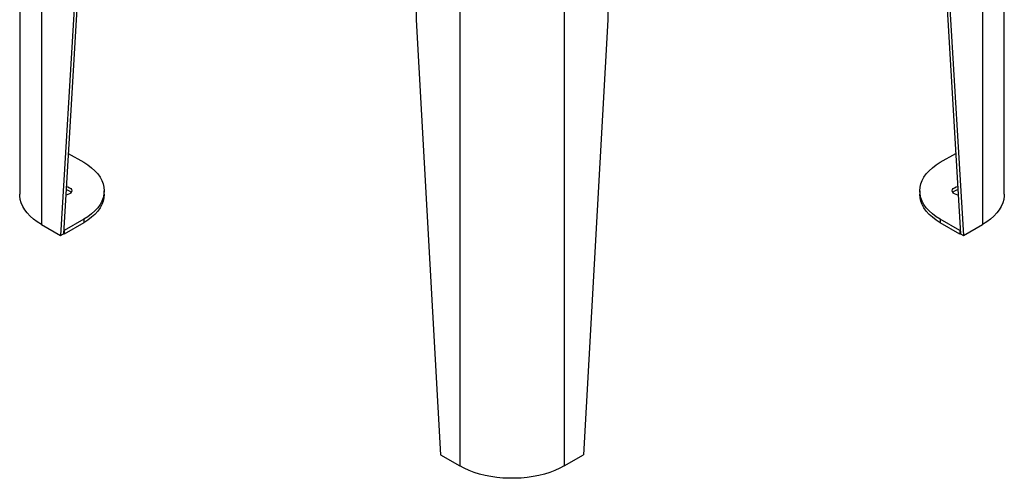
# Model space of a CAD drawing. Units: millimetres. Extents: x -6045 to 415, y 5 to 292.
# Drawn here: x 273 to 343, y 126 to 159 of the extents above; entities that cross this region are included whole.
import ezdxf

# ---------------------------------------------------------------- set-up
doc = ezdxf.new("R2010")
doc.units = ezdxf.units.MM

msp = doc.modelspace()

# ---------------------------------------------------------------- linework, layer by layer
at = {"color": 7, "linetype": 'Continuous', "lineweight": 25}
for p, q in [((272.6051, 183.1542), (272.6051, 146.6548)), ((343.1677, 146.6548), (343.1677, 183.1542)), ((274.1574, 180.9907), (274.1574, 144.4913)), ((341.6154, 180.9907), (341.6154, 144.4913)), ((277.2687, 172.8769), (275.5363, 143.6953)), ((277.4725, 172.8596), (275.7484, 143.8178)), ((338.3003, 172.8596), (340.0244, 143.8178)), ((338.5041, 172.8769), (340.2365, 143.6953)), ((301.0275, 165.479), (301.0275, 159.1612)), ((314.7453, 165.479), (314.7453, 159.1612)), ((304.1387, 163.6829), (304.1387, 127.1835)), ((311.6341, 163.6829), (311.6341, 127.1835)), ((301.0275, 159.1612), (302.7599, 127.9795)), ((314.7453, 159.1612), (313.0129, 127.9795)), ((276.0905, 149.5801), (277.198, 148.9408)), ((338.5748, 148.9408), (339.6823, 149.5801)), ((278.6624, 146.6548), (278.6624, 146.8998)), ((337.1104, 146.8998), (337.1104, 146.6548)), ((277.198, 144.8588), (275.7837, 144.0424)), ((277.198, 144.8588), (277.198, 144.6138)), ((339.989, 144.0424), (338.5748, 144.8588)), ((338.5748, 144.8588), (338.5748, 144.6138)), ((274.1574, 144.4913), (275.5363, 143.6953)), ((275.7837, 144.0424), (275.7625, 144.0547)), ((277.198, 144.6138), (275.7837, 143.7974)), ((275.7837, 144.0424), (275.7837, 143.7974)), ((339.989, 143.7974), (338.5748, 144.6138)), ((340.0103, 144.0547), (339.989, 144.0424)), ((339.989, 144.0424), (339.989, 143.7974)), ((340.2365, 143.6953), (341.6154, 144.4913)), ((275.5363, 143.6953), (275.7484, 143.8178)), ((275.7837, 143.7974), (275.7484, 143.8178)), ((340.0244, 143.8178), (339.989, 143.7974)), ((340.0244, 143.8178), (340.2365, 143.6953)), ((302.7599, 127.9795), (304.1387, 127.1835)), ((311.6341, 127.1835), (313.0129, 127.9795))]:
    msp.add_line(p, q, dxfattribs=at)
at = {"color": 7, "linetype": 'Continuous', "lineweight": 25, "flags": 128}
for points in [[(277.198, 148.9408), (277.4926, 148.7552), (277.7582, 148.5554), (277.9926, 148.343), (278.194, 148.1196), (278.3609, 147.887), (278.4921, 147.6469), (278.5865, 147.401), (278.6434, 147.1514), (278.6624, 146.8998), (278.6434, 146.6482), (278.5865, 146.3986), (278.4921, 146.1527), (278.3609, 145.9126), (278.194, 145.6799), (277.9926, 145.4566), (277.7582, 145.2442), (277.4926, 145.0444), (277.198, 144.8588)], [(338.5748, 144.8588), (338.2801, 145.0444), (338.0146, 145.2442), (337.7802, 145.4566), (337.5788, 145.6799), (337.4119, 145.9126), (337.2807, 146.1527), (337.1863, 146.3986), (337.1294, 146.6482), (337.1104, 146.8998), (337.1294, 147.1514), (337.1863, 147.401), (337.2807, 147.6469), (337.4119, 147.887), (337.5788, 148.1196), (337.7802, 148.343), (338.0146, 148.5554), (338.2801, 148.7552), (338.5748, 148.9408)], [(275.9493, 147.2026), (276.0587, 147.1748), (276.1727, 147.1243), (276.2601, 147.0585), (276.315, 146.982), (276.3337, 146.8998), (276.315, 146.8176), (276.2601, 146.741), (276.1727, 146.6753), (276.0587, 146.6248), (275.9261, 146.5931), (275.913, 146.5912)], [(339.8597, 146.5912), (339.8467, 146.5931), (339.714, 146.6248), (339.6001, 146.6753), (339.5127, 146.741), (339.4578, 146.8176), (339.439, 146.8998), (339.4578, 146.982), (339.5127, 147.0585), (339.6001, 147.1243), (339.714, 147.1748), (339.8235, 147.2026)], [(274.1574, 144.4913), (273.8607, 144.6774), (273.5917, 144.8769), (273.3521, 145.0886), (273.1436, 145.311), (272.9676, 145.5426), (272.8254, 145.7818), (272.7179, 146.0269), (272.6458, 146.2764), (272.6096, 146.5284), (272.6051, 146.6548)], [(278.6624, 146.6548), (278.6434, 146.4033), (278.5865, 146.1536), (278.4921, 145.9078), (278.3609, 145.6676), (278.194, 145.435), (277.9926, 145.2116), (277.7582, 144.9992), (277.4926, 144.7995), (277.198, 144.6138)], [(338.5748, 144.6138), (338.2801, 144.7995), (338.0146, 144.9992), (337.7802, 145.2116), (337.5788, 145.435), (337.4119, 145.6676), (337.2807, 145.9078), (337.1863, 146.1536), (337.1294, 146.4033), (337.1104, 146.6548)], [(343.1677, 146.6548), (343.1632, 146.5284), (343.127, 146.2764), (343.0549, 146.0269), (342.9474, 145.7818), (342.8052, 145.5426), (342.6292, 145.311), (342.4207, 145.0886), (342.1811, 144.8769), (341.9121, 144.6774), (341.6154, 144.4913)], [(311.6341, 127.1835), (311.3118, 127.0122), (310.9661, 126.8569), (310.5994, 126.7186), (310.2141, 126.5982), (309.813, 126.4967), (309.3987, 126.4145), (308.974, 126.3525), (308.542, 126.3108), (308.1054, 126.29), (307.6674, 126.29), (307.2308, 126.3108), (306.7988, 126.3525), (306.3741, 126.4145), (305.9598, 126.4967), (305.5587, 126.5982), (305.1734, 126.7186), (304.8067, 126.8569), (304.461, 127.0122), (304.1387, 127.1835)]]:
    msp.add_lwpolyline(points, dxfattribs=at)
at = {"color": 7, "linetype": 'Continuous', "lineweight": 25}
for centre, start, end in [((275.8865, 146.4273), 40.863123, 84.809693), ((339.8863, 146.4273), 95.190307, 139.136877)]:
    msp.add_arc(centre, 0.535, start, end, dxfattribs=at)

doc.saveas('drawing.dxf')
